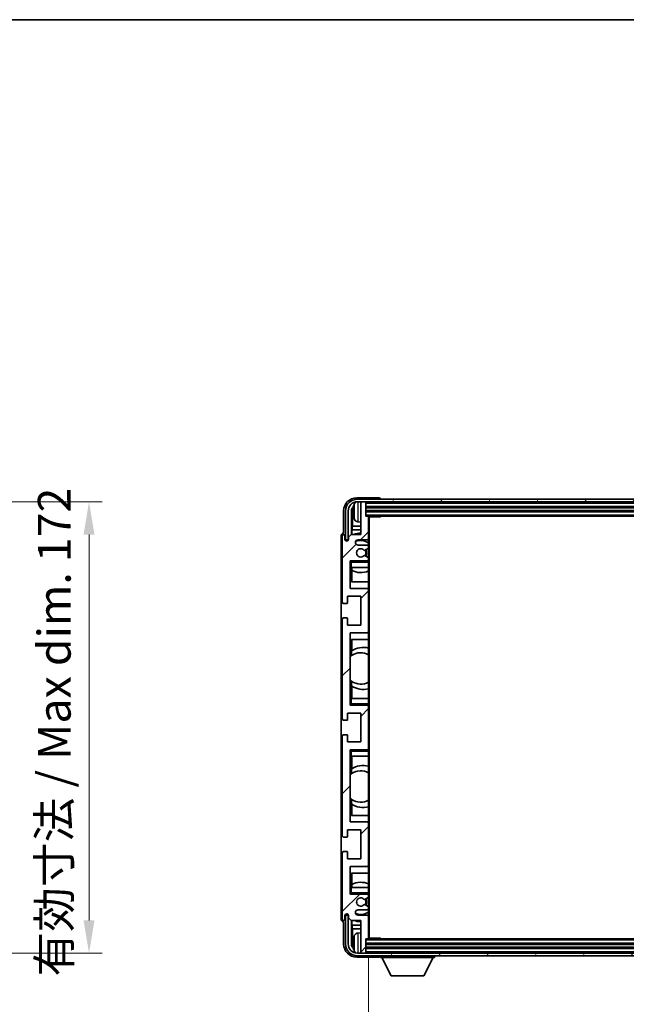
# Model space of a CAD drawing. Units: millimetres. Extents: x 2 to 11020, y 4 to 1690.
# Drawn here: x 3806 to 4038, y 1034 to 1409 of the extents above; entities that cross this region are included whole.
import ezdxf

# ---------------------------------------------------------------- set-up
doc = ezdxf.new("R2010")
doc.units = ezdxf.units.MM
for name, color, linetype, lineweight in [('Border (ISO)', 7, 'Continuous', 35), ('Dimension (ISO)', 7, 'Continuous', 18), ('Dimension (ISO) @ 1', 7, 'Continuous', 18), ('Symbol (ISO) @ 1', 7, 'Continuous', 18), ('Visible (ISO)', 7, 'Continuous', 35), ('Visible Narrow (ISO)', 7, 'Continuous', 25)]:
    doc.layers.add(name, color=color, linetype=linetype, lineweight=lineweight)
doc.layers.add('Hatch (ISO)', color=1, linetype='Continuous', lineweight=18, true_color=0xff0000)
doc.styles.add('Note Text (TK)', font='MS PGothic.ttf')
doc.dimstyles.new('Default - Method 1b (TK)', dxfattribs={"dimscale": 6, "dimtxt": 2.5, "dimasz": 2.5, "dimexe": 1, "dimexo": 1.5, "dimgap": 1, "dimtad": 1, "dimtoh": 1, "dimrnd": 1e-08, "dimdsep": 46, "dimtxsty": 'Note Text (TK)', "dimcen": 0.09, "dimdle": 5, "dimclrd": 100, "dimclre": 100, "dimclrt": 7, "dimadec": 1, "dimazin": 1, "dimtfac": 1, "dimtmove": 0, "dimatfit": 3, "dimfxl": 0, "dimtolj": 1, "dimlwd": -1, "dimlwe": -1, "dimarcsym": 0})
doc.dimstyles.new('Default - Method 1b (TK)$7', dxfattribs={"dimscale": 6, "dimtxt": 2.5, "dimasz": 2.5, "dimexe": 1, "dimexo": 1.5, "dimgap": 1, "dimtad": 1, "dimtoh": 1, "dimrnd": 1e-08, "dimdsep": 46, "dimtxsty": 'Note Text (TK)', "dimcen": 0.09, "dimdle": 5, "dimclrd": 256, "dimclre": 100, "dimclrt": 7, "dimadec": 1, "dimazin": 1, "dimtfac": 1, "dimtmove": 0, "dimatfit": 3, "dimfxl": 0, "dimtolj": 1, "dimlwd": -1, "dimlwe": -1, "dimarcsym": 0})

# ---------------------------------------------------------------- blocks, each defined once
blk = doc.blocks.new('図面枠 tk図枠')
at = {"layer": 'Border (ISO)'}
blk.add_line((14.5, 289), (405.5, 289), dxfattribs=at)
blk = doc.blocks.new('*D77')
at = {"layer": 'Defpoints', "color": 0, "transparency": 16777216}
for p in [(3737.76, 1225.26), (3737.76, 1053.26), (3832.76, 1053.26)]:
    blk.add_point(p, dxfattribs=at)
at = {"layer": 'Dimension (ISO)', "color": 100, "transparency": 16777216}
for p, q in [((3745.26, 1225.26), (3837.76, 1225.26)), ((3832.76, 1212.76), (3832.76, 1065.76)), ((3745.26, 1053.26), (3837.76, 1053.26))]:
    blk.add_line(p, q, dxfattribs=at)
for points in [[(3830.68, 1212.76), (3834.84, 1212.76), (3832.76, 1225.26)], [(3830.68, 1065.76), (3834.84, 1065.76), (3832.76, 1053.26)]]:
    blk.add_solid(points, dxfattribs=at)
at = {"layer": 'Dimension (ISO)', "color": 7, "transparency": 16777216, "insert": (3819.52, 1044.37), "char_height": 12.5, "attachment_point": 4, "rotation": 90, "style": 'Note Text (TK)'}
blk.add_mtext('\\A1;\\fＭＳ Ｐゴシック|b0|i0;\\H12.5000;有効寸法 / Max dim. 172', dxfattribs=at)
blk = doc.blocks.new('*D80')
at = {"layer": 'Defpoints', "color": 0, "transparency": 16777216}
for p in [(3939.29, 1059.1), (4238.29, 1059.1), (4238.29, 995.86)]:
    blk.add_point(p, dxfattribs=at)
at = {"layer": 'Dimension (ISO)', "color": 100, "transparency": 16777216}
for p, q in [((3939.29, 1051.6), (3939.29, 990.86)), ((4238.29, 1051.6), (4238.29, 990.86)), ((3951.79, 995.86), (4225.79, 995.86))]:
    blk.add_line(p, q, dxfattribs=at)
for points in [[(3951.79, 997.94), (3951.79, 993.77), (3939.29, 995.86)], [(4225.79, 997.94), (4225.79, 993.77), (4238.29, 995.86)]]:
    blk.add_solid(points, dxfattribs=at)
at = {"layer": 'Dimension (ISO)', "color": 7, "transparency": 16777216, "insert": (3993.94, 1009.09), "char_height": 12.5, "attachment_point": 4, "style": 'Note Text (TK)'}
blk.add_mtext('\\A1;\\fＭＳ Ｐゴシック|b0|i0;\\H12.5000;有効寸法 / Max dim. 299', dxfattribs=at)

msp = doc.modelspace()

# ---------------------------------------------------------------- hatches: boundary and pattern name
at = {"layer": 'Hatch (ISO)'}
h = msp.add_hatch(dxfattribs=at)
h.set_pattern_fill('ANSI31', color=256, scale=127, style=0)
h.set_pattern_definition([(45, (2285.291, -36.034), (-11.22532, 11.22532), [])])
edge = h.paths.add_edge_path()
edge.add_ellipse((3938.9949, 1059.1024), major_axis=(0, -0.3), ratio=1, start_angle=0, end_angle=90)
edge.add_line((3939.2949, 1059.1024), (3939.2949, 1067.3024))
edge.add_ellipse((3938.7949, 1067.3024), major_axis=(0.5, 0), ratio=1, start_angle=0, end_angle=90)
edge.add_line((3938.7949, 1067.8024), (3935.2949, 1067.8024))
edge.add_ellipse((3935.2949, 1068.8024), major_axis=(0, -1), ratio=1, start_angle=180, end_angle=360, ccw=False)
edge.add_line((3935.2949, 1069.8024), (3938.7949, 1069.8024))
edge.add_ellipse((3938.7949, 1070.3024), major_axis=(0, -0.5), ratio=1, start_angle=0, end_angle=90)
edge.add_line((3939.2949, 1070.3024), (3939.2949, 1070.8126))
edge.add_ellipse((3938.9949, 1070.8126), major_axis=(0.3, 0), ratio=1, start_angle=0, end_angle=60)
edge.add_line((3939.1449, 1071.0724), (3937.8716, 1071.8075))
edge.add_ellipse((3937.7216, 1071.5477), major_axis=(0.15, 0.2598), ratio=1, start_angle=0, end_angle=78.671012)
edge.add_ellipse((3936.2949, 1072.8024), major_axis=(1.2015, -1.0566), ratio=1, start_angle=82.662386, end_angle=360, ccw=False)
edge.add_ellipse((3937.7215, 1074.0573), major_axis=(-0.2253, -0.1981), ratio=1, start_angle=0, end_angle=77.981127)
edge.add_line((3937.8684, 1073.7957), (3939.1417, 1074.5107))
edge.add_ellipse((3938.9949, 1074.7723), major_axis=(0.1469, -0.2616), ratio=1, start_angle=0, end_angle=60.685474)
edge.add_line((3939.2949, 1074.7723), (3939.2949, 1075.3024))
edge.add_ellipse((3938.7949, 1075.3024), major_axis=(0.5, 0), ratio=1, start_angle=0, end_angle=90)
edge.add_line((3938.7949, 1075.8024), (3932.2949, 1075.8024))
edge.add_line((3932.2949, 1075.8024), (3932.2949, 1086.3024))
edge.add_line((3932.2949, 1086.3024), (3938.7949, 1086.3024))
edge.add_ellipse((3938.7949, 1086.8024), major_axis=(0, -0.5), ratio=1, start_angle=0, end_angle=90)
edge.add_line((3939.2949, 1086.8024), (3939.2949, 1102.8024))
edge.add_ellipse((3938.7949, 1102.8024), major_axis=(0.5, 0), ratio=1, start_angle=0, end_angle=90)
edge.add_line((3938.7949, 1103.3024), (3932.2949, 1103.3024))
edge.add_line((3932.2949, 1103.3024), (3932.2949, 1130.8024))
edge.add_line((3932.2949, 1130.8024), (3938.7949, 1130.8024))
edge.add_ellipse((3938.7949, 1131.3024), major_axis=(0, -0.5), ratio=1, start_angle=0, end_angle=90)
edge.add_line((3939.2949, 1131.3024), (3939.2949, 1147.3024))
edge.add_ellipse((3938.7949, 1147.3024), major_axis=(0.5, 0), ratio=1, start_angle=0, end_angle=90)
edge.add_line((3938.7949, 1147.8024), (3932.2949, 1147.8024))
edge.add_line((3932.2949, 1147.8024), (3932.2949, 1175.3024))
edge.add_line((3932.2949, 1175.3024), (3938.7949, 1175.3024))
edge.add_ellipse((3938.7949, 1175.8024), major_axis=(0, -0.5), ratio=1, start_angle=0, end_angle=90)
edge.add_line((3939.2949, 1175.8024), (3939.2949, 1191.8024))
edge.add_ellipse((3938.7949, 1191.8024), major_axis=(0.5, 0), ratio=1, start_angle=0, end_angle=90)
edge.add_line((3938.7949, 1192.3024), (3932.2949, 1192.3024))
edge.add_line((3932.2949, 1192.3024), (3932.2949, 1202.8024))
edge.add_line((3932.2949, 1202.8024), (3938.7949, 1202.8024))
edge.add_ellipse((3938.7949, 1203.3024), major_axis=(0, -0.5), ratio=1, start_angle=0, end_angle=90)
edge.add_line((3939.2949, 1203.3024), (3939.2949, 1203.8326))
edge.add_ellipse((3938.9949, 1203.8326), major_axis=(0.3, 0), ratio=1, start_angle=0, end_angle=60.685474)
edge.add_line((3939.1417, 1204.0942), (3937.8684, 1204.8092))
edge.add_ellipse((3937.7215, 1204.5476), major_axis=(0.1469, 0.2616), ratio=1, start_angle=0, end_angle=77.981127)
edge.add_ellipse((3936.2949, 1205.8024), major_axis=(1.2014, -1.0567), ratio=1, start_angle=82.662386, end_angle=360, ccw=False)
edge.add_ellipse((3937.7216, 1207.0572), major_axis=(-0.2253, -0.1981), ratio=1, start_angle=0, end_angle=78.671012)
edge.add_line((3937.8716, 1206.7974), (3939.1449, 1207.5325))
edge.add_ellipse((3938.9949, 1207.7923), major_axis=(0.15, -0.2598), ratio=1, start_angle=0, end_angle=60)
edge.add_line((3939.2949, 1207.7923), (3939.2949, 1208.3024))
edge.add_ellipse((3938.7949, 1208.3024), major_axis=(0.5, 0), ratio=1, start_angle=0, end_angle=90)
edge.add_line((3938.7949, 1208.8024), (3935.2949, 1208.8024))
edge.add_ellipse((3935.2949, 1209.8024), major_axis=(0, -1), ratio=1, start_angle=180, end_angle=360, ccw=False)
edge.add_line((3935.2949, 1210.8024), (3938.7949, 1210.8024))
edge.add_ellipse((3938.7949, 1211.3024), major_axis=(0, -0.5), ratio=1, start_angle=0, end_angle=90)
edge.add_line((3939.2949, 1211.3024), (3939.2949, 1219.5024))
edge.add_ellipse((3938.9949, 1219.5024), major_axis=(0.3, 0), ratio=1, start_angle=0, end_angle=90)
edge.add_line((3938.9949, 1219.8024), (3938.2949, 1219.8024))
edge.add_line((3938.2949, 1219.8024), (3938.2949, 1225.0024))
edge.add_ellipse((3937.9949, 1225.0024), major_axis=(0.3, 0), ratio=1, start_angle=0, end_angle=90)
edge.add_line((3937.9949, 1225.3024), (3936.5949, 1225.3024))
edge.add_ellipse((3936.5949, 1225.0024), major_axis=(0, 0.3), ratio=1, start_angle=0, end_angle=90)
edge.add_line((3936.2949, 1225.0024), (3936.2949, 1212.8024))
edge.add_line((3936.2949, 1212.8024), (3932.6449, 1212.8024))
edge.add_line((3932.6449, 1212.8024), (3931.6449, 1211.8024))
edge.add_line((3931.6449, 1211.8024), (3931.6449, 1210.9024))
edge.add_ellipse((3930.9699, 1210.9821), major_axis=(0.675, -0.0797), ratio=1, start_angle=193.465843, end_angle=360, ccw=False)
edge.add_line((3930.2949, 1210.9024), (3930.2949, 1212.3024))
edge.add_ellipse((3929.7949, 1212.3024), major_axis=(0.5, 0), ratio=1, start_angle=0, end_angle=180)
edge.add_line((3929.2949, 1212.3024), (3929.2949, 1187.0524))
edge.add_ellipse((3929.7949, 1187.0524), major_axis=(-0.5, 0), ratio=1, start_angle=0, end_angle=90)
edge.add_line((3929.7949, 1186.5524), (3930.9949, 1186.5524))
edge.add_ellipse((3930.9949, 1186.8524), major_axis=(0, -0.3), ratio=1, start_angle=0, end_angle=90)
edge.add_line((3931.2949, 1186.8524), (3931.2949, 1189.3024))
edge.add_line((3931.2949, 1189.3024), (3936.2949, 1189.3024))
edge.add_line((3936.2949, 1189.3024), (3936.2949, 1178.3024))
edge.add_line((3936.2949, 1178.3024), (3931.2949, 1178.3024))
edge.add_line((3931.2949, 1178.3024), (3931.2949, 1180.7524))
edge.add_ellipse((3930.9949, 1180.7524), major_axis=(0.3, 0), ratio=1, start_angle=0, end_angle=90)
edge.add_line((3930.9949, 1181.0524), (3929.7949, 1181.0524))
edge.add_ellipse((3929.7949, 1180.5524), major_axis=(0, 0.5), ratio=1, start_angle=0, end_angle=90)
edge.add_line((3929.2949, 1180.5524), (3929.2949, 1142.5524))
edge.add_ellipse((3929.7949, 1142.5524), major_axis=(-0.5, 0), ratio=1, start_angle=0, end_angle=90)
edge.add_line((3929.7949, 1142.0524), (3930.9949, 1142.0524))
edge.add_ellipse((3930.9949, 1142.3524), major_axis=(0, -0.3), ratio=1, start_angle=0, end_angle=90)
edge.add_line((3931.2949, 1142.3524), (3931.2949, 1144.8024))
edge.add_line((3931.2949, 1144.8024), (3936.2949, 1144.8024))
edge.add_line((3936.2949, 1144.8024), (3936.2949, 1133.8024))
edge.add_line((3936.2949, 1133.8024), (3931.2949, 1133.8024))
edge.add_line((3931.2949, 1133.8024), (3931.2949, 1136.2524))
edge.add_ellipse((3930.9949, 1136.2524), major_axis=(0.3, 0), ratio=1, start_angle=0, end_angle=90)
edge.add_line((3930.9949, 1136.5524), (3929.7949, 1136.5524))
edge.add_ellipse((3929.7949, 1136.0524), major_axis=(0, 0.5), ratio=1, start_angle=0, end_angle=90)
edge.add_line((3929.2949, 1136.0524), (3929.2949, 1098.0524))
edge.add_ellipse((3929.7949, 1098.0524), major_axis=(-0.5, 0), ratio=1, start_angle=0, end_angle=90)
edge.add_line((3929.7949, 1097.5524), (3930.9949, 1097.5524))
edge.add_ellipse((3930.9949, 1097.8524), major_axis=(0, -0.3), ratio=1, start_angle=0, end_angle=90)
edge.add_line((3931.2949, 1097.8524), (3931.2949, 1100.3024))
edge.add_line((3931.2949, 1100.3024), (3936.2949, 1100.3024))
edge.add_line((3936.2949, 1100.3024), (3936.2949, 1089.3024))
edge.add_line((3936.2949, 1089.3024), (3931.2949, 1089.3024))
edge.add_line((3931.2949, 1089.3024), (3931.2949, 1091.7524))
edge.add_ellipse((3930.9949, 1091.7524), major_axis=(0.3, 0), ratio=1, start_angle=0, end_angle=90)
edge.add_line((3930.9949, 1092.0524), (3929.7949, 1092.0524))
edge.add_ellipse((3929.7949, 1091.5524), major_axis=(0, 0.5), ratio=1, start_angle=0, end_angle=90)
edge.add_line((3929.2949, 1091.5524), (3929.2949, 1066.3024))
edge.add_ellipse((3929.7949, 1066.3024), major_axis=(-0.5, 0), ratio=1, start_angle=0, end_angle=180)
edge.add_line((3930.2949, 1066.3024), (3930.2949, 1067.7024))
edge.add_ellipse((3930.9699, 1067.6228), major_axis=(-0.675, 0.0797), ratio=1, start_angle=193.465843, end_angle=360, ccw=False)
edge.add_line((3931.6449, 1067.7024), (3931.6449, 1066.8024))
edge.add_line((3931.6449, 1066.8024), (3932.6449, 1065.8024))
edge.add_line((3932.6449, 1065.8024), (3936.2949, 1065.8024))
edge.add_line((3936.2949, 1065.8024), (3936.2949, 1053.6024))
edge.add_ellipse((3936.5949, 1053.6024), major_axis=(-0.3, 0), ratio=1, start_angle=0, end_angle=90)
edge.add_line((3936.5949, 1053.3024), (3937.9949, 1053.3024))
edge.add_ellipse((3937.9949, 1053.6024), major_axis=(0, -0.3), ratio=1, start_angle=0, end_angle=90)
edge.add_line((3938.2949, 1053.6024), (3938.2949, 1058.8024))
edge.add_line((3938.2949, 1058.8024), (3938.9949, 1058.8024))
h = msp.add_hatch(dxfattribs=at)
h.set_pattern_fill('ANSI31', color=256, scale=127, angle=14.999978, style=0)
h.set_pattern_definition([(60, (2285.291, -36.034), (-13.74815, 7.9375), [])])
edge = h.paths.add_edge_path()
edge.add_ellipse((4242.5449, 1221.8024), major_axis=(0, 3.5), ratio=1, start_angle=270, end_angle=360)
edge.add_line((4242.5449, 1225.3024), (4240.9949, 1225.3024))
edge.add_line((4240.9949, 1225.3024), (4239.5949, 1225.3024))
edge.add_line((4239.5949, 1225.3024), (3937.9949, 1225.3024))
edge.add_line((3937.9949, 1225.3024), (3936.5949, 1225.3024))
edge.add_line((3936.5949, 1225.3024), (3935.0449, 1225.3024))
edge.add_ellipse((3935.0449, 1221.8024), major_axis=(-3.5, 0), ratio=1, start_angle=270, end_angle=360)
edge.add_line((3931.5449, 1221.8024), (3931.5449, 1210.8024))
edge.add_line((3931.5449, 1210.8024), (3930.5449, 1210.8024))
edge.add_line((3930.5449, 1210.8024), (3930.5449, 1221.8024))
edge.add_ellipse((3935.0449, 1221.8024), major_axis=(0, 4.5), ratio=1, start_angle=0, end_angle=90, ccw=False)
edge.add_line((3935.0449, 1226.3024), (4242.5449, 1226.3024))
edge.add_ellipse((4242.5449, 1221.8024), major_axis=(4.5, 0), ratio=1, start_angle=0, end_angle=90, ccw=False)
edge.add_line((4247.0449, 1221.8024), (4247.0449, 1210.8024))
edge.add_line((4247.0449, 1210.8024), (4246.0449, 1210.8024))
edge.add_line((4246.0449, 1210.8024), (4246.0449, 1221.8024))
h = msp.add_hatch(dxfattribs=at)
h.set_pattern_fill('ANSI31', color=256, scale=127, angle=75.000175, style=0)
h.set_pattern_definition([(120.0002, (2285.291, -36.034), (-13.74813, -7.93754), [])])
edge = h.paths.add_edge_path()
edge.add_ellipse((3935.0449, 1056.8024), major_axis=(0, -3.5), ratio=1, start_angle=270, end_angle=360)
edge.add_line((3935.0449, 1053.3024), (3936.5949, 1053.3024))
edge.add_line((3936.5949, 1053.3024), (3937.9949, 1053.3024))
edge.add_line((3937.9949, 1053.3024), (4239.5949, 1053.3024))
edge.add_line((4239.5949, 1053.3024), (4240.9949, 1053.3024))
edge.add_line((4240.9949, 1053.3024), (4242.5449, 1053.3024))
edge.add_ellipse((4242.5449, 1056.8024), major_axis=(3.5, 0), ratio=1, start_angle=270, end_angle=360)
edge.add_line((4246.0449, 1056.8024), (4246.0449, 1067.8024))
edge.add_line((4246.0449, 1067.8024), (4247.0449, 1067.8024))
edge.add_line((4247.0449, 1067.8024), (4247.0449, 1056.8024))
edge.add_ellipse((4242.5449, 1056.8024), major_axis=(0, -4.5), ratio=1, start_angle=0, end_angle=90, ccw=False)
edge.add_line((4242.5449, 1052.3024), (3935.0449, 1052.3024))
edge.add_ellipse((3935.0449, 1056.8024), major_axis=(-4.5, 0), ratio=1, start_angle=0, end_angle=90, ccw=False)
edge.add_line((3930.5449, 1056.8024), (3930.5449, 1067.8024))
edge.add_line((3930.5449, 1067.8024), (3931.5449, 1067.8024))
edge.add_line((3931.5449, 1067.8024), (3931.5449, 1056.8024))

# ---------------------------------------------------------------- linework, layer by layer
at = {"layer": 'Visible (ISO)'}
for p, q in [((3943.2952, 1226.8024), (3934.7918, 1226.8024)), ((4242.5449, 1226.3024), (3935.0449, 1226.3024)), ((3935.0449, 1225.3024), (4242.5449, 1225.3024)), ((3936.2949, 1225.0024), (3936.2949, 1225.3024)), ((3936.2949, 1225.0024), (3936.2949, 1212.8024)), ((3937.9949, 1225.3024), (3936.5949, 1225.3024)), ((3938.2949, 1225.0024), (3938.2949, 1225.3024)), ((3938.2949, 1219.8024), (3938.2949, 1225.0024)), ((3938.2949, 1223.3024), (4239.2949, 1223.3024)), ((3943.7949, 1226.3024), (3943.7949, 1226.3027)), ((3929.7949, 1221.8055), (3929.7949, 1213.3024)), ((3930.5449, 1221.8024), (3930.5449, 1210.8024)), ((3931.5449, 1210.8024), (3931.5449, 1221.8024)), ((3932.7967, 1212.8024), (3932.7967, 1221.8018)), ((3933.1459, 1221.4526), (3933.1459, 1216.0398)), ((3933.5808, 1221.8348), (3933.5808, 1221.2701)), ((3938.2949, 1221.8024), (4239.2949, 1221.8024)), ((3938.9949, 1219.8024), (3938.2949, 1219.8024)), ((3938.9949, 1219.8024), (4238.5949, 1219.8024)), ((3939.2907, 1219.5524), (3943.8653, 1219.5524)), ((3939.2949, 1219.5524), (3939.2949, 1219.5024)), ((3939.2949, 1211.3024), (3939.2949, 1219.5024)), ((3939.5449, 1059.0524), (3939.5449, 1219.5524)), ((3943.8653, 1219.5524), (3943.8653, 1219.8024)), ((3944.1154, 1219.8024), (3943.8653, 1219.5524)), ((3932.9538, 1214.6307), (3933.1459, 1216.0398)), ((3936.2949, 1216.0398), (3933.1459, 1216.0398)), ((3935.2359, 1217.6451), (3936.2949, 1217.5524)), ((3928.7949, 1212.3031), (3928.7949, 1066.3018)), ((3929.2949, 1212.3024), (3929.2949, 1187.0524)), ((3929.7949, 1213.3024), (3929.7942, 1213.3024)), ((3930.2949, 1210.9024), (3930.2949, 1212.3024)), ((3932.6449, 1212.8024), (3931.6449, 1211.8024)), ((3931.6449, 1211.8024), (3931.6449, 1210.9024)), ((3936.2949, 1212.8024), (3932.6449, 1212.8024)), ((3936.2949, 1214.6307), (3932.9538, 1214.6307)), ((3932.9538, 1214.6307), (3932.9538, 1212.8024)), ((3930.5449, 1210.8024), (3931.5449, 1210.8024)), ((3935.2949, 1210.8024), (3938.7949, 1210.8024)), ((3938.7949, 1208.8024), (3935.2949, 1208.8024)), ((3939.2949, 1211.3024), (3939.2949, 1208.3024)), ((3939.2949, 1207.7923), (3939.2949, 1208.3024)), ((3939.1417, 1204.0942), (3937.8684, 1204.8092)), ((3937.8716, 1206.7974), (3939.1449, 1207.5325)), ((3939.2949, 1207.7923), (3939.2949, 1203.8326)), ((3932.2949, 1192.3024), (3932.2949, 1202.8024)), ((3932.2949, 1202.8024), (3938.7949, 1202.8024)), ((3932.7949, 1202.3024), (3932.2949, 1202.8024)), ((3939.2949, 1202.8024), (3938.7949, 1202.8024)), ((3939.2949, 1203.3024), (3939.2949, 1203.8326)), ((3939.2949, 1203.3024), (3939.2949, 1202.8024)), ((3939.2949, 1202.8024), (3939.2949, 1202.3024)), ((3939.2949, 1200.3024), (3939.2949, 1202.3024)), ((3932.7949, 1200.3024), (3932.2949, 1200.3024)), ((3932.7949, 1200.3024), (3939.2949, 1200.3024)), ((3932.7973, 1194.8024), (3932.7973, 1200.3024)), ((3932.8671, 1199.1316), (3932.8671, 1200.3024)), ((3932.9544, 1199.0874), (3932.9544, 1194.8024)), ((3939.2949, 1200.3024), (3939.2949, 1191.8024)), ((3939.2949, 1194.8024), (3932.7973, 1194.8024)), ((3931.2949, 1186.8524), (3931.2949, 1189.3024)), ((3931.2949, 1189.3024), (3936.2949, 1189.3024)), ((3938.7949, 1192.3024), (3932.2949, 1192.3024)), ((3936.2949, 1189.3024), (3936.2949, 1178.3024)), ((3939.2949, 1175.8024), (3939.2949, 1191.8024)), ((3929.7949, 1186.5524), (3930.9949, 1186.5524)), ((3929.2949, 1180.5524), (3929.2949, 1142.5524)), ((3930.9949, 1181.0524), (3929.7949, 1181.0524)), ((3931.2949, 1178.3024), (3931.2949, 1180.7524)), ((3936.2949, 1178.3024), (3931.2949, 1178.3024)), ((3932.2949, 1147.8024), (3932.2949, 1175.3024)), ((3932.2949, 1175.3024), (3938.7949, 1175.3024)), ((3939.2949, 1175.8024), (3939.2949, 1150.3024)), ((3932.7973, 1166.6776), (3932.7973, 1172.8024)), ((3932.7973, 1172.8024), (3939.2949, 1172.8024)), ((3932.9544, 1172.8024), (3932.9544, 1168.5226)), ((3932.8497, 1166.7147), (3932.8497, 1168.4538)), ((3932.2973, 1157.3281), (3932.2973, 1166.2768)), ((3932.7973, 1150.3024), (3932.7973, 1156.9273)), ((3932.8497, 1155.1511), (3932.8497, 1156.8901)), ((3932.9544, 1155.0823), (3932.9544, 1150.3024)), ((3932.2949, 1150.3024), (3932.7949, 1150.3024)), ((3932.7949, 1148.3024), (3932.2949, 1147.8024)), ((3939.2949, 1150.3024), (3932.7949, 1150.3024)), ((3939.2949, 1148.3024), (3939.2949, 1150.3024)), ((3939.2949, 1148.3024), (3939.2949, 1147.8024)), ((3931.2949, 1142.3524), (3931.2949, 1144.8024)), ((3931.2949, 1144.8024), (3936.2949, 1144.8024)), ((3938.7949, 1147.8024), (3932.2949, 1147.8024)), ((3936.2949, 1144.8024), (3936.2949, 1133.8024)), ((3938.7949, 1147.8024), (3939.2949, 1147.8024)), ((3939.2949, 1147.8024), (3939.2949, 1147.3024)), ((3939.2949, 1131.3024), (3939.2949, 1147.3024)), ((3929.7949, 1142.0524), (3930.9949, 1142.0524)), ((3929.2949, 1136.0524), (3929.2949, 1098.0524)), ((3930.9949, 1136.5524), (3929.7949, 1136.5524)), ((3931.2949, 1133.8024), (3931.2949, 1136.2524)), ((3936.2949, 1133.8024), (3931.2949, 1133.8024)), ((3932.2949, 1103.3024), (3932.2949, 1130.8024)), ((3932.2949, 1130.8024), (3938.7949, 1130.8024)), ((3932.7949, 1130.3024), (3932.2949, 1130.8024)), ((3939.2949, 1130.8024), (3938.7949, 1130.8024)), ((3939.2949, 1131.3024), (3939.2949, 1130.8024)), ((3939.2949, 1130.8024), (3939.2949, 1130.3024)), ((3939.2949, 1128.3024), (3939.2949, 1130.3024)), ((3932.7949, 1128.3024), (3932.2949, 1128.3024)), ((3932.7949, 1128.3024), (3939.2949, 1128.3024)), ((3932.7973, 1121.6776), (3932.7973, 1128.3024)), ((3932.9544, 1128.3024), (3932.9544, 1123.5226)), ((3939.2949, 1128.3024), (3939.2949, 1102.8024)), ((3932.8497, 1121.7147), (3932.8497, 1123.4538)), ((3932.2973, 1112.3281), (3932.2973, 1121.2768)), ((3932.7973, 1105.8024), (3932.7973, 1111.9273)), ((3932.8497, 1110.1511), (3932.8497, 1111.8901)), ((3932.9544, 1110.0823), (3932.9544, 1105.8024)), ((3938.7949, 1103.3024), (3932.2949, 1103.3024)), ((3939.2949, 1105.8024), (3932.7973, 1105.8024)), ((3931.2949, 1097.8524), (3931.2949, 1100.3024)), ((3931.2949, 1100.3024), (3936.2949, 1100.3024)), ((3936.2949, 1100.3024), (3936.2949, 1089.3024)), ((3939.2949, 1086.8024), (3939.2949, 1102.8024)), ((3929.7949, 1097.5524), (3930.9949, 1097.5524)), ((3930.9949, 1092.0524), (3929.7949, 1092.0524)), ((3931.2949, 1089.3024), (3931.2949, 1091.7524)), ((3929.2949, 1091.5524), (3929.2949, 1066.3024)), ((3936.2949, 1089.3024), (3931.2949, 1089.3024)), ((3932.2949, 1075.8024), (3932.2949, 1086.3024)), ((3932.2949, 1086.3024), (3938.7949, 1086.3024)), ((3939.2949, 1086.8024), (3939.2949, 1078.3024)), ((3932.7973, 1078.3024), (3932.7973, 1083.8024)), ((3932.7973, 1083.8024), (3939.2949, 1083.8024)), ((3932.9544, 1083.8024), (3932.9544, 1079.5175)), ((3932.2949, 1078.3024), (3932.7949, 1078.3024)), ((3939.2949, 1078.3024), (3932.7949, 1078.3024)), ((3932.8671, 1078.3024), (3932.8671, 1079.4733)), ((3939.2949, 1076.3024), (3939.2949, 1078.3024)), ((3932.7949, 1076.3024), (3932.2949, 1075.8024)), ((3938.7949, 1075.8024), (3932.2949, 1075.8024)), ((3937.8684, 1073.7957), (3939.1417, 1074.5107)), ((3938.7949, 1075.8024), (3939.2949, 1075.8024)), ((3939.2949, 1076.3024), (3939.2949, 1075.8024)), ((3939.2949, 1075.8024), (3939.2949, 1075.3024)), ((3939.2949, 1074.7723), (3939.2949, 1075.3024)), ((3939.2949, 1074.7723), (3939.2949, 1070.8126)), ((3935.2949, 1069.8024), (3938.7949, 1069.8024)), ((3939.1449, 1071.0724), (3937.8716, 1071.8075)), ((3939.2949, 1070.3024), (3939.2949, 1070.8126)), ((3939.2949, 1070.3024), (3939.2949, 1067.3024)), ((3930.2949, 1066.3024), (3930.2949, 1067.7024)), ((3931.5449, 1067.8024), (3930.5449, 1067.8024)), ((3930.5449, 1067.8024), (3930.5449, 1056.8024)), ((3931.5449, 1056.8024), (3931.5449, 1067.8024)), ((3931.6449, 1067.7024), (3931.6449, 1066.8024)), ((3931.6449, 1066.8024), (3932.6449, 1065.8024)), ((3932.6449, 1065.8024), (3936.2949, 1065.8024)), ((3932.7967, 1056.8031), (3932.7967, 1065.8024)), ((3932.9538, 1065.8024), (3932.9538, 1063.9741)), ((3938.7949, 1067.8024), (3935.2949, 1067.8024)), ((3936.2949, 1065.8024), (3936.2949, 1053.6024)), ((3939.2949, 1059.1024), (3939.2949, 1067.3024)), ((3929.7942, 1065.3024), (3929.7949, 1065.3024)), ((3929.7949, 1065.3024), (3929.7949, 1056.7994)), ((3932.9538, 1063.9741), (3933.1459, 1062.5651)), ((3932.9538, 1063.9741), (3936.2949, 1063.9741)), ((3933.1459, 1062.5651), (3933.1459, 1057.1523)), ((3933.1459, 1062.5651), (3936.2949, 1062.5651)), ((3935.2359, 1060.9598), (3936.2949, 1061.0524)), ((3938.2949, 1053.6024), (3938.2949, 1058.8024)), ((3938.2949, 1058.8024), (3938.9949, 1058.8024)), ((4238.5949, 1058.8024), (3938.9949, 1058.8024)), ((3939.2907, 1059.0524), (3943.8653, 1059.0524)), ((3939.2949, 1059.1024), (3939.2949, 1059.0524)), ((3943.8653, 1058.8024), (3943.8653, 1059.0524)), ((3944.1154, 1058.8024), (3943.8653, 1059.0524)), ((3933.5808, 1057.3348), (3933.5808, 1056.7701)), ((4239.2949, 1056.8024), (3938.2949, 1056.8024)), ((4239.2949, 1055.3024), (3938.2949, 1055.3024)), ((3934.7918, 1051.8024), (3943.2952, 1051.8024)), ((4242.5449, 1053.3024), (3935.0449, 1053.3024)), ((3935.0449, 1052.3024), (4242.5449, 1052.3024)), ((3936.2949, 1053.3024), (3936.2949, 1053.6024)), ((3936.5949, 1053.3024), (3937.9949, 1053.3024)), ((3938.2949, 1053.3024), (3938.2949, 1053.6024)), ((3943.7949, 1052.3024), (3943.7949, 1051.6024)), ((3943.7949, 1051.6024), (3964.3949, 1051.6024)), ((3947.8449, 1044.7024), (3944.2949, 1051.6024)), ((3960.3449, 1044.7024), (3963.8949, 1051.6024)), ((3964.3949, 1052.3024), (3964.3949, 1051.6024)), ((3947.8449, 1044.7024), (3960.3449, 1044.7024))]:
    msp.add_line(p, q, dxfattribs=at)
for centre, radius, start, end in [((3935.0449, 1221.8024), 4.5, 90, 180), ((3935.0449, 1221.8024), 3.5, 90, 180), ((3933.7054, 1223.7371), 0.1246, 159.960393, 178.185174), ((3939.6949, 1221.5524), 6.5, 151.827266, 159.960393), ((3935.3754, 1223.8659), 1.6, 118.15067, 151.827266), ((3936.5949, 1225.0024), 0.3, 90, 180), ((3937.9949, 1225.0024), 0.3, 0, 90), ((3933.7054, 1219.3678), 0.1246, 181.814826, 200.039607), ((3939.6949, 1221.5524), 6.5, 200.039607, 208.172734), ((3938.9949, 1219.5024), 0.3, 0, 90), ((3935.3754, 1219.239), 1.6, 208.172734, 265), ((3929.7949, 1212.3024), 0.5, 0, 180), ((3936.2949, 1205.8024), 7.5, 90, 111.03947), ((3930.9699, 1210.9821), 0.6797, 186.732921, 353.267079), ((3935.2949, 1209.8024), 1, 90, 270), ((3936.2949, 1205.8024), 4.75, 50.833289, 114.136249), ((3938.7949, 1211.3024), 0.5, 270, 0), ((3938.7949, 1208.3024), 0.5, 0, 90), ((3936.2949, 1205.8024), 1.6, 41.328988, 318.666601), ((3937.7216, 1207.0572), 0.3, 221.328988, 300), ((3937.7215, 1204.5476), 0.3, 60.685474, 138.666601), ((3936.2949, 1205.8024), 2, 327.944419, 32.098648), ((3936.2949, 1205.8024), 2.25, 328.249176, 31.865377), ((3938.9949, 1207.7923), 0.3, 300, 0), ((3938.7949, 1203.3024), 0.5, 270, 0), ((3938.9949, 1203.8326), 0.3, 0, 60.685474), ((3936.2949, 1205.8024), 7.5, 242.804416, 293.578178), ((3938.7949, 1191.8024), 0.5, 0, 90), ((3929.7949, 1187.0524), 0.5, 180, 270), ((3930.9949, 1186.8524), 0.3, 270, 0), ((3929.7949, 1180.5524), 0.5, 90, 180), ((3930.9949, 1180.7524), 0.3, 0, 90), ((3938.7949, 1175.8024), 0.5, 270, 0), ((3936.2949, 1161.8024), 6, 125.043401, 125.656675), ((3937.2949, 1161.8024), 8, 75.522488, 123.75533), ((3936.2949, 1161.8024), 6, 60, 125.043401), ((3936.2949, 1161.8024), 6, 125.656675, 131.779085), ((3936.2949, 1161.8024), 6, 228.220915, 234.343325), ((3936.2949, 1161.8024), 6, 234.343325, 234.956599), ((3936.2949, 1161.8024), 6, 234.956599, 300), ((3937.2949, 1161.8024), 8, 236.24467, 284.477512), ((3938.7949, 1147.3024), 0.5, 0, 90), ((3929.7949, 1142.5524), 0.5, 180, 270), ((3930.9949, 1142.3524), 0.3, 270, 0), ((3929.7949, 1136.0524), 0.5, 90, 180), ((3930.9949, 1136.2524), 0.3, 0, 90), ((3938.7949, 1131.3024), 0.5, 270, 0), ((3936.2949, 1116.8024), 6, 125.656675, 131.779085), ((3936.2949, 1116.8024), 6, 125.043401, 125.656675), ((3937.2949, 1116.8024), 8, 75.522488, 123.75533), ((3936.2949, 1116.8024), 6, 60, 125.043401), ((3936.2949, 1116.8024), 6, 228.220915, 234.343325), ((3936.2949, 1116.8024), 6, 234.343325, 234.956599), ((3936.2949, 1116.8024), 6, 234.956599, 300), ((3937.2949, 1116.8024), 8, 236.24467, 284.477512), ((3938.7949, 1102.8024), 0.5, 0, 90), ((3929.7949, 1098.0524), 0.5, 180, 270), ((3930.9949, 1097.8524), 0.3, 270, 0), ((3929.7949, 1091.5524), 0.5, 90, 180), ((3930.9949, 1091.7524), 0.3, 0, 90), ((3938.7949, 1086.8024), 0.5, 270, 0), ((3936.2949, 1072.8024), 7.5, 66.421822, 117.195584), ((3936.2949, 1072.8024), 1.6, 41.333399, 318.671012), ((3937.7215, 1074.0573), 0.3, 221.333399, 299.314526), ((3936.2949, 1072.8024), 2, 327.901352, 32.055581), ((3936.2949, 1072.8024), 2.25, 328.134623, 31.750824), ((3938.7949, 1075.3024), 0.5, 0, 90), ((3938.9949, 1074.7723), 0.3, 299.314526, 0), ((3935.2949, 1068.8024), 1, 90, 270), ((3937.7216, 1071.5477), 0.3, 60, 138.671012), ((3938.7949, 1070.3024), 0.5, 270, 0), ((3938.9949, 1070.8126), 0.3, 0, 60), ((3929.7949, 1066.3024), 0.5, 180, 0), ((3930.9699, 1067.6228), 0.6797, 6.732921, 173.267079), ((3936.2949, 1072.8024), 7.5, 248.96053, 270), ((3936.2949, 1072.8024), 4.75, 245.863751, 309.166711), ((3938.7949, 1067.3024), 0.5, 0, 90), ((3933.7054, 1059.2371), 0.1246, 159.960393, 178.185174), ((3939.6949, 1057.0524), 6.5, 151.827266, 159.960393), ((3935.3754, 1059.3659), 1.6, 95, 151.827266), ((3938.9949, 1059.1024), 0.3, 270, 0), ((3935.0449, 1056.8024), 4.5, 180, 270), ((3935.0449, 1056.8024), 3.5, 180, 270), ((3933.7054, 1054.8678), 0.1246, 181.814826, 200.039607), ((3939.6949, 1057.0524), 6.5, 200.039607, 208.172734), ((3935.3754, 1054.739), 1.6, 208.172734, 241.84933), ((3936.5949, 1053.6024), 0.3, 180, 270), ((3937.9949, 1053.6024), 0.3, 270, 0)]:
    msp.add_arc(centre, radius, start, end, dxfattribs=at)
for centre, major_axis, ratio, start_param, end_param in [((3934.7979, 1221.7994), (-3.5398, 3.5398), 0.99878277, 5.49839613, 7.06797448), ((3943.2945, 1226.3021), (0.354, 0.354), 0.99878277, 5.49839613, 7.06797448), ((3934.7979, 1221.7994), (-1.4159, 1.4159), 0.99878277, 6.24812204, 7.06797448), ((3939.6826, 1221.5453), (-3.2829, 5.6083), 0.99488747, 0.69485901, 0.93384331), ((3935.1471, 1221.4502), (-1.4159, 1.4159), 0.99878277, 0.49163582, 0.78478918), ((3939.6826, 1221.4128), (-6.4737, 0.5671), 0.05101764, 0.10959827, 0.34858257), ((3939.6826, 1221.6921), (-6.4737, -0.5671), 0.05101764, 5.93460274, 6.17358703), ((3939.6826, 1221.5596), (3.2829, 5.6083), 0.99488747, 2.20774935, 2.44673364), ((3929.7955, 1212.3018), (-0.708, 0.708), 0.99878277, 5.49839613, 7.06797448), ((3929.7955, 1066.3031), (-0.708, -0.708), 0.99878277, 5.49839613, 7.06797448), ((3939.6826, 1057.0453), (-3.2829, 5.6083), 0.99488747, 0.69485901, 0.93384331), ((3934.7979, 1056.8055), (-3.5398, -3.5398), 0.99878277, 5.49839613, 7.06797448), ((3934.7979, 1056.8055), (-1.4159, -1.4159), 0.99878277, 5.49839613, 6.31824857), ((3935.1471, 1057.1547), (-1.4159, -1.4159), 0.99878277, 5.49839613, 5.79154949), ((3939.6826, 1056.9128), (-6.4737, 0.5671), 0.05101764, 0.10959827, 0.34858257), ((3939.6826, 1057.1921), (-6.4737, -0.5671), 0.05101764, 5.93460274, 6.17358703), ((3939.6826, 1057.0596), (3.2829, 5.6083), 0.99488747, 2.20774935, 2.44673364), ((3943.2945, 1052.3027), (0.354, -0.354), 0.99878277, 5.49839613, 7.06797448)]:
    msp.add_ellipse(centre, major_axis=major_axis, ratio=ratio, start_param=start_param, end_param=end_param, dxfattribs=at)
for points, knots in [([(3933.2446, 1221.9404), (3933.2403, 1221.9429), (3933.2366, 1221.9537), (3933.2319, 1221.992), (3933.231, 1222.0194), (3933.2316, 1222.0813), (3933.2333, 1222.1198), (3933.2385, 1222.1919), (3933.2413, 1222.2239), (3933.2446, 1222.2552)], [0, 0, 0, 0, 0.0124997785, 0.0124997785, 0.0249995571, 0.0249995571, 0.0375236714, 0.0375236714, 0.0466766062, 0.0466766062, 0.0466766062, 0.0466766062]), ([(3933.2446, 1220.8497), (3933.2403, 1220.8911), (3933.2366, 1220.9349), (3933.2319, 1221.0146), (3933.231, 1221.0505), (3933.2316, 1221.1065), (3933.2333, 1221.1302), (3933.2385, 1221.1561), (3933.2413, 1221.1626), (3933.2446, 1221.1645)], [0, 0, 0, 0, 0.0125039067, 0.0125039067, 0.0250078135, 0.0250078135, 0.0375277995, 0.0375277995, 0.0466766392, 0.0466766392, 0.0466766392, 0.0466766392]), ([(3933.2446, 1057.4404), (3933.2403, 1057.4429), (3933.2366, 1057.4537), (3933.2319, 1057.492), (3933.231, 1057.5194), (3933.2316, 1057.5813), (3933.2333, 1057.6198), (3933.2385, 1057.6919), (3933.2413, 1057.7239), (3933.2446, 1057.7552)], [0, 0, 0, 0, 0.0124997785, 0.0124997785, 0.0249995571, 0.0249995571, 0.0375236714, 0.0375236714, 0.0466766062, 0.0466766062, 0.0466766062, 0.0466766062]), ([(3933.2446, 1056.3497), (3933.2403, 1056.3911), (3933.2366, 1056.4349), (3933.2319, 1056.5146), (3933.231, 1056.5505), (3933.2316, 1056.6065), (3933.2333, 1056.6302), (3933.2385, 1056.6561), (3933.2413, 1056.6626), (3933.2446, 1056.6645)], [0, 0, 0, 0, 0.0125039067, 0.0125039067, 0.0250078135, 0.0250078135, 0.0375277995, 0.0375277995, 0.0466766392, 0.0466766392, 0.0466766392, 0.0466766392])]:
    msp.add_open_spline(points, degree=3, knots=knots, dxfattribs=at)
at = {"layer": 'Visible Narrow (ISO)'}
for p, q in [((3933.5884, 1223.7798), (3933.5884, 1223.7621)), ((3933.9649, 1218.4836), (3933.9649, 1224.6213)), ((3935.2359, 1225.3024), (3935.2359, 1217.6451)), ((3938.2949, 1224.8024), (4239.2949, 1224.8024)), ((3938.2949, 1223.6024), (4239.2949, 1223.6024)), ((3938.2949, 1223.0024), (4239.2949, 1223.0024)), ((3933.1459, 1221.4526), (3932.7967, 1221.8018)), ((3933.5884, 1221.833), (3933.5884, 1221.2719)), ((3933.5884, 1219.3428), (3933.5884, 1219.3251)), ((3938.2949, 1222.1024), (4239.2949, 1222.1024)), ((3938.2949, 1221.5024), (4239.2949, 1221.5024)), ((3938.2949, 1220.3024), (4239.2949, 1220.3024)), ((3932.7949, 1202.3024), (3939.2949, 1202.3024)), ((3932.7949, 1200.3024), (3932.7949, 1202.3024)), ((3932.7949, 1148.3024), (3932.7949, 1150.3024)), ((3939.2949, 1148.3024), (3932.7949, 1148.3024)), ((3932.7949, 1130.3024), (3939.2949, 1130.3024)), ((3932.7949, 1128.3024), (3932.7949, 1130.3024)), ((3932.7949, 1076.3024), (3932.7949, 1078.3024)), ((3939.2949, 1076.3024), (3932.7949, 1076.3024)), ((3933.5884, 1059.2798), (3933.5884, 1059.2621)), ((3933.9649, 1053.9836), (3933.9649, 1060.1213)), ((3935.2359, 1060.9598), (3935.2359, 1053.3024)), ((4239.2949, 1058.3024), (3938.2949, 1058.3024)), ((3932.7967, 1056.8031), (3933.1459, 1057.1523)), ((3933.5884, 1057.333), (3933.5884, 1056.7719)), ((3933.5884, 1054.8428), (3933.5884, 1054.8251)), ((4239.2949, 1057.1024), (3938.2949, 1057.1024)), ((4239.2949, 1056.5024), (3938.2949, 1056.5024)), ((4239.2949, 1055.6024), (3938.2949, 1055.6024)), ((4239.2949, 1055.0024), (3938.2949, 1055.0024)), ((4239.2949, 1053.8024), (3938.2949, 1053.8024))]:
    msp.add_line(p, q, dxfattribs=at)

# ---------------------------------------------------------------- block references
at = {"xscale": 5, "yscale": 5, "zscale": 5}
msp.add_blockref('図面枠 tk図枠', (2285.2909, -36.0343), dxfattribs=at)

# ---------------------------------------------------------------- dimensions: what is measured, and where the dimension line sits
at = {"layer": 'Dimension (ISO) @ 1', "color": 100, "true_color": 0x00ff3f}
dim = msp.add_linear_dim(base=(3832.7601, 1053.2564), p1=(3737.7601, 1225.2564), p2=(3737.7601, 1053.2564), angle=270, text='\\fＭＳ Ｐゴシック|b0|i0;\\H12.5000;有効寸法 / Max dim. <>', dimstyle='Default - Method 1b (TK)', override={"dimscale": 1, "dimtxt": 12.5, "dimasz": 12.5, "dimexe": 5, "dimexo": 7.5, "dimgap": 5, "dimtoh": 0, "dimdec": 2, "dimcen": 0.45, "dimtol": 0, "dimlim": 0, "dimtp": 0, "dimtm": 0, "dimtdec": 2, "dimtix": 0, "dimtofl": 0, "dimtmove": 0, "dimatfit": 1}, dxfattribs=at)
dim.commit()
dim.dimension.update_dxf_attribs({"geometry": '*D77', "text_midpoint": (3832.7601, 1139.2564), "dimtype": 128})
dim = msp.add_linear_dim(base=(4238.2949, 995.8564), p1=(3939.2949, 1059.1024), p2=(4238.2949, 1059.1024), text='\\fＭＳ Ｐゴシック|b0|i0;\\H12.5000;有効寸法 / Max dim. <>', dimstyle='Default - Method 1b (TK)', override={"dimscale": 1, "dimtxt": 12.5, "dimasz": 12.5, "dimexe": 5, "dimexo": 7.5, "dimgap": 5, "dimtoh": 0, "dimdec": 2, "dimcen": 0.45, "dimtol": 0, "dimlim": 0, "dimtp": 0, "dimtm": 0, "dimtdec": 2, "dimtix": 0, "dimtofl": 0, "dimtmove": 0, "dimatfit": 1}, dxfattribs=at)
dim.commit()
dim.dimension.update_dxf_attribs({"geometry": '*D80', "text_midpoint": (4088.7949, 995.8564), "dimtype": 128})

# ---------------------------------------------------------------- leaders
at = {"layer": 'Symbol (ISO) @ 1', "color": 100, "true_color": 0x00ff40, "annotation_type": 0, "has_hookline": 1, "hookline_direction": 0, "text_width": 214.5597}
msp.add_leader([(3734.2249, 1054.6102), (3799.6961, 941.6592), (3812.1961, 941.6592)], dimstyle='Default - Method 1b (TK)$7', override={"dimscale": 1, "dimtxt": 12.5, "dimasz": 12.5, "dimgap": 0, "dimtad": 1}, dxfattribs=at)

doc.saveas('drawing.dxf')
